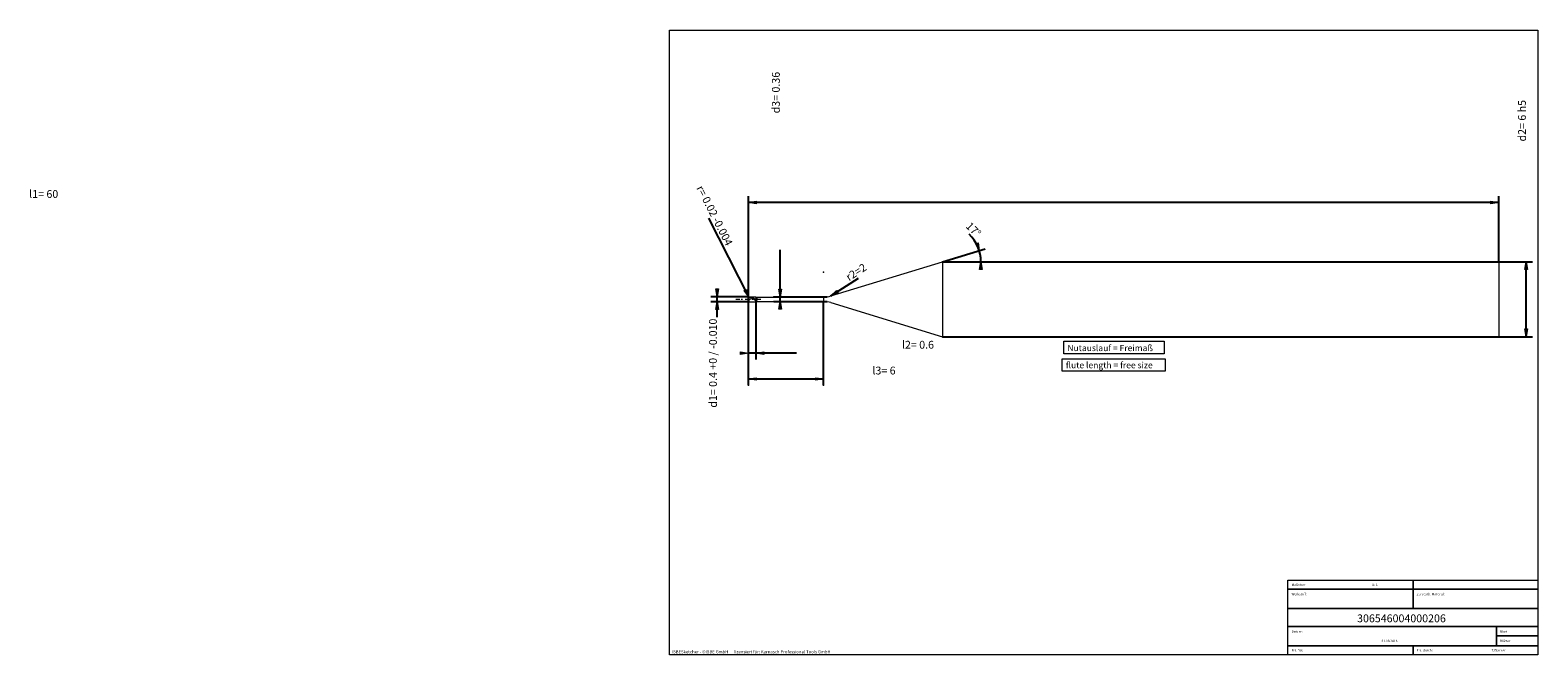
# Model space of a CAD drawing. Units: millimetres. Extents: x -339 to 143, y -100 to 100.
import ezdxf

# ---------------------------------------------------------------- set-up
doc = ezdxf.new("R2010")
doc.units = ezdxf.units.MM
doc.header["$MEASUREMENT"] = 0
doc.layers.get('0').update_dxf_attribs({"lineweight": 0})
for name, color, linetype, lineweight in [('Bemassung', 7, 'Continuous', 0), ('Geo', 7, 'Continuous', 0), ('Rahmen', 7, 'Continuous', 0), ('Text', 7, 'Continuous', 0)]:
    doc.layers.add(name, color=color, linetype=linetype, lineweight=lineweight)
doc.styles.get("Standard").update_dxf_attribs({"font": 'Arial'})
doc.dimstyles.new('BEM-ISBE', dxfattribs={"dimtxt": 2.5, "dimasz": 2.5, "dimexe": 1.25, "dimexo": 0.625, "dimtad": 1, "dimdec": 3, "dimzin": 0, "dimdsep": 46, "dimtxsty": 'Standard', "dimblk": 'VDDIM_DEFAULT', "dimcen": 0.09, "dimadec": 3, "dimazin": 0, "dimtol": 1, "dimtm": 1e-09, "dimtfac": 0.5, "dimtdec": 3, "dimtmove": 0, "dimatfit": 3, "dimfxl": 1, "dimtolj": 1, "dimtzin": 0, "dimarcsym": 0})

# ---------------------------------------------------------------- blocks, each defined once
blk = doc.blocks.new('VDDIM_DEFAULT')
at = {"linetype": 'Continuous'}
blk.add_hatch(color=0, dxfattribs=at).paths.add_polyline_path([(0, 0), (-1, -0.1665), (-1, 0.1665)], flags=0)
at = {"color": 0, "linetype": 'Continuous'}
blk.add_lwpolyline([(0, 0), (-1, -0.1665), (-1, 0.1665), (0, 0)], dxfattribs=at)
blk = doc.blocks.new('*D9')
at = {"layer": 'Bemassung', "color": 0, "lineweight": -2}
for p, q in [((-109.26, -5.54), (-109.26, 46.71)), ((-106.86, 12.99), (-106.86, -5.54)), ((-93.9, -3.54), (-109.26, -3.54))]:
    blk.add_line(p, q, dxfattribs=at)
at = {"layer": 'Bemassung', "color": 0}
for p in [(-106.86, 12.99), (-109.26, -5.54)]:
    blk.add_point(p, dxfattribs=at)
at = {"layer": 'Bemassung', "color": 0, "lineweight": -2, "xscale": 2.5, "yscale": 2.5, "zscale": 2.5}
blk.add_blockref('VDDIM_DEFAULT', (-109.26, -3.54), dxfattribs=at)
at = {"layer": 'Bemassung', "color": 0, "lineweight": -2, "xscale": 2.5, "yscale": 2.5, "zscale": 2.5, "rotation": 180}
blk.add_blockref('VDDIM_DEFAULT', (-106.86, -3.54), dxfattribs=at)
at = {"layer": 'Bemassung', "color": 0, "insert": (-55.03, -2.88), "char_height": 2.5, "attachment_point": 8}
blk.add_mtext('l2= 0.6', dxfattribs=at)
blk = doc.blocks.new('*D10')
at = {"layer": 'Bemassung', "color": 0, "lineweight": -2}
for p, q in [((-109.26, -5.54), (-109.26, 46.71)), ((130.74, 44.71), (-109.26, 44.71)), ((130.74, 25.71), (130.74, 46.71))]:
    blk.add_line(p, q, dxfattribs=at)
at = {"layer": 'Bemassung', "color": 0}
for p in [(130.74, 25.71), (-109.26, -5.54)]:
    blk.add_point(p, dxfattribs=at)
at = {"layer": 'Bemassung', "color": 0, "lineweight": -2, "xscale": 2.5, "yscale": 2.5, "zscale": 2.5, "rotation": 180}
blk.add_blockref('VDDIM_DEFAULT', (-109.26, 44.71), dxfattribs=at)
at = {"layer": 'Bemassung', "color": 0, "lineweight": -2, "xscale": 2.5, "yscale": 2.5, "zscale": 2.5}
blk.add_blockref('VDDIM_DEFAULT', (130.74, 44.71), dxfattribs=at)
at = {"layer": 'Bemassung', "color": 0, "insert": (-334.71, 45.37), "char_height": 2.5, "attachment_point": 8}
blk.add_mtext('l1= 60', dxfattribs=at)
blk = doc.blocks.new('*D11')
at = {"layer": 'Bemassung', "color": 0, "lineweight": -2}
for p, q in [((-109.26, -13.81), (-109.26, 12.99)), ((-85.26, -13.81), (-85.26, 12.99)), ((-109.26, -11.81), (-85.26, -11.81))]:
    blk.add_line(p, q, dxfattribs=at)
at = {"layer": 'Bemassung', "color": 0}
for p in [(-109.26, -13.81), (-85.26, -13.81)]:
    blk.add_point(p, dxfattribs=at)
at = {"layer": 'Bemassung', "color": 0, "lineweight": -2, "xscale": 2.5, "yscale": 2.5, "zscale": 2.5, "rotation": 180}
blk.add_blockref('VDDIM_DEFAULT', (-109.26, -11.81), dxfattribs=at)
at = {"layer": 'Bemassung', "color": 0, "lineweight": -2, "xscale": 2.5, "yscale": 2.5, "zscale": 2.5}
blk.add_blockref('VDDIM_DEFAULT', (-85.26, -11.81), dxfattribs=at)
at = {"layer": 'Bemassung', "color": 0, "insert": (-65.89, -11.15), "char_height": 2.5, "attachment_point": 8}
blk.add_mtext('l3= 6', dxfattribs=at)
blk = doc.blocks.new('*D8')
at = {"layer": 'Bemassung', "color": 0, "lineweight": -2}
for q in [(-33.53, 29.88), (-32.91, 25.71)]:
    blk.add_line((-47.17, 25.71), q, dxfattribs=at)
blk.add_arc((-47.17, 25.71), 12.26, 0, 46.017, dxfattribs=at)
at = {"layer": 'Bemassung', "color": 0}
for p in [(-35.44, 29.29), (-47.17, 25.71), (-35.04, 27.52), (-34.91, 25.71)]:
    blk.add_point(p, dxfattribs=at)
at = {"layer": 'Bemassung', "color": 0, "lineweight": -2, "xscale": 2.5, "yscale": 2.5, "zscale": 2.5}
for p, rotation in [((-35.44, 29.29), 287.233627830733), ((-34.91, 25.71), 89.7663721692636)]:
    blk.add_blockref('VDDIM_DEFAULT', p, dxfattribs=dict(at, rotation=rotation))
at = {"layer": 'Bemassung', "color": 0, "insert": (-38.65, 34.53), "char_height": 2.5, "attachment_point": 8, "rotation": 315.8551}
blk.add_mtext('17°', dxfattribs=at)
blk = doc.blocks.new('*D4')
at = {"layer": 'Bemassung', "color": 0, "lineweight": -2}
blk.add_line((-109.1, 14.43), (-121.93, 39.63), dxfattribs=at)
at = {"layer": 'Bemassung', "color": 0}
for p in [(-109.18, 14.43), (-109.1, 14.43)]:
    blk.add_point(p, dxfattribs=at)
at = {"layer": 'Bemassung', "color": 0, "lineweight": -2, "xscale": 2.5, "yscale": 2.5, "zscale": 2.5, "rotation": 296.978212163354}
blk.add_blockref('VDDIM_DEFAULT', (-109.1, 14.43), dxfattribs=at)
at = {"layer": 'Bemassung', "color": 0, "insert": (-121.9, 39.57), "char_height": 2.5, "attachment_point": 8, "rotation": 296.9782}
blk.add_mtext('r= 0.02 -0.004', dxfattribs=at)
blk = doc.blocks.new('*D6')
at = {"layer": 'Bemassung', "color": 0, "lineweight": -2}
blk.add_line((-82.92, 14.78), (-74.02, 20.51), dxfattribs=at)
at = {"layer": 'Bemassung', "color": 0}
for p in [(-85.26, 22.43), (-82.92, 14.78)]:
    blk.add_point(p, dxfattribs=at)
at = {"layer": 'Bemassung', "color": 0, "lineweight": -2, "xscale": 2.5, "yscale": 2.5, "zscale": 2.5, "rotation": 212.7784659552}
blk.add_blockref('VDDIM_DEFAULT', (-82.92, 14.78), dxfattribs=at)
at = {"layer": 'Bemassung', "color": 0, "insert": (-73.72, 20.7), "char_height": 2.5, "attachment_point": 8, "rotation": 32.7785}
blk.add_mtext('r2=2', dxfattribs=at)
blk = doc.blocks.new('*D3')
at = {"layer": 'Bemassung', "color": 0, "lineweight": -2}
for p, q in [((-109.18, 14.51), (-121.26, 14.51)), ((-119.26, 7.97), (-119.26, 14.51)), ((-109.18, 12.91), (-121.26, 12.91))]:
    blk.add_line(p, q, dxfattribs=at)
at = {"layer": 'Bemassung', "color": 0}
for p in [(-109.18, 14.51), (-109.18, 12.91)]:
    blk.add_point(p, dxfattribs=at)
at = {"layer": 'Bemassung', "color": 0, "lineweight": -2, "xscale": 2.5, "yscale": 2.5, "zscale": 2.5}
for p, rotation in [((-119.26, 14.51), 270), ((-119.26, 12.91), 90)]:
    blk.add_blockref('VDDIM_DEFAULT', p, dxfattribs=dict(at, rotation=rotation))
at = {"layer": 'Bemassung', "color": 0, "insert": (-118.59, -6.75), "char_height": 2.5, "attachment_point": 8, "rotation": 90}
blk.add_mtext('d1= 0.4 +0 / -0.010', dxfattribs=at)
blk = doc.blocks.new('*D5')
at = {"layer": 'Bemassung', "color": 0, "lineweight": -2}
for p, q in [((-99.13, 12.99), (-99.13, 29.48)), ((-101.13, 14.43), (-84.06, 14.43)), ((-101.13, 12.99), (-84.06, 12.99))]:
    blk.add_line(p, q, dxfattribs=at)
at = {"layer": 'Bemassung', "color": 0}
for p in [(-101.13, 14.43), (-101.13, 12.99)]:
    blk.add_point(p, dxfattribs=at)
at = {"layer": 'Bemassung', "color": 0, "lineweight": -2, "xscale": 2.5, "yscale": 2.5, "zscale": 2.5}
for p, rotation in [((-99.13, 14.43), 270), ((-99.13, 12.99), 90)]:
    blk.add_blockref('VDDIM_DEFAULT', p, dxfattribs=dict(at, rotation=rotation))
at = {"layer": 'Bemassung', "color": 0, "insert": (-98.46, 79.86), "char_height": 2.5, "attachment_point": 8, "rotation": 90}
blk.add_mtext('d3= 0.36', dxfattribs=at)
blk = doc.blocks.new('*D7')
at = {"layer": 'Bemassung', "color": 0, "lineweight": -2}
for p, q in [((-47.17, 25.71), (141.57, 25.71)), ((139.57, 1.71), (139.57, 25.71)), ((-47.17, 1.71), (141.57, 1.71))]:
    blk.add_line(p, q, dxfattribs=at)
at = {"layer": 'Bemassung', "color": 0}
for p in [(-47.17, 25.71), (-47.17, 1.71)]:
    blk.add_point(p, dxfattribs=at)
at = {"layer": 'Bemassung', "color": 0, "lineweight": -2, "xscale": 2.5, "yscale": 2.5, "zscale": 2.5}
for p, rotation in [((139.57, 25.71), 90), ((139.57, 1.71), 270)]:
    blk.add_blockref('VDDIM_DEFAULT', p, dxfattribs=dict(at, rotation=rotation))
at = {"layer": 'Bemassung', "color": 0, "insert": (140.23, 70.86), "char_height": 2.5, "attachment_point": 8, "rotation": 90}
blk.add_mtext('d2= 6 h5', dxfattribs=at)

msp = doc.modelspace()

# ---------------------------------------------------------------- linework, layer by layer
at = {"layer": 'Geo'}
for p, q in [((-82.9204, 14.7777), (-47.1685, 25.7081)), ((-47.1685, 25.7081), (130.7403, 25.7081)), ((-47.1685, 25.7081), (-47.1685, 1.7081)), ((130.7403, 25.7081), (130.7403, 13.7081)), ((130.7403, 25.7081), (130.7403, 1.7081)), ((-109.2597, 14.4281), (-108.8597, 14.475, 0.2277)), ((-109.1797, 14.5081), (-106.8597, 14.5081)), ((-109.1797, 14.5081), (-109.1797, 12.9081)), ((-109.1797, 14.5081), (-109.1797, 12.9081)), ((-108.8597, 14.475, 0.2277), (-108.4597, 14.3784, 0.4366)), ((-106.8597, 14.5081), (-106.8597, 14.4281)), ((-106.8597, 14.5081), (-106.8597, 12.9081)), ((-113.2597, 13.7081), (-112.0597, 13.7081)), ((-111.5497, 13.7081), (-111.2097, 13.7081)), ((-110.3597, 13.7081), (-108.6597, 13.7081)), ((-109.2597, 14.4142, 0.0788), (-108.8597, 14.4393, 0.2993)), ((-109.2597, 14.3704, 0.2825), (-108.8597, 14.3509, 0.4763)), ((-109.2597, 13.7081), (-109.2597, 13.7081)), ((-109.2597, 13.7081), (-109.2597, 13.7081)), ((-109.2597, 12.9881), (-109.2597, 12.9881)), ((-109.2221, 13.7081), (-109.2596, 14.4239)), ((-109.2221, 13.7081), (-109.2596, 12.9923)), ((-109.1797, 12.9081), (-106.8597, 12.9081)), ((-108.8597, 14.4393, 0.2993), (-108.4597, 14.3238, 0.4951)), ((-108.8597, 14.3509, 0.4763), (-108.4597, 14.1887, 0.6396)), ((-108.4597, 14.3784, 0.4366), (-108.0597, 14.2264, 0.6094)), ((-108.4597, 14.3238, 0.4951), (-108.0597, 14.1574, 0.6499)), ((-108.4597, 14.1887, 0.6396), (-108.0597, 13.9867, 0.7499)), ((-108.1497, 13.7081), (-107.8097, 13.7081)), ((-108.0597, 14.2264, 0.6094), (-107.6597, 14.0315, 0.7317)), ((-108.0597, 14.1574, 0.6499), (-107.6597, 13.9538, 0.7509)), ((-108.0597, 13.9867, 0.7499), (-107.6597, 13.7617, 0.7982)), ((-107.6597, 14.0315, 0.7317), (-107.2597, 13.8098, 0.7935)), ((-107.6597, 13.9538, 0.7509), (-107.2597, 13.7299, 0.7897)), ((-107.6597, 13.7617, 0.7982), (-107.2597, 13.5322, 0.7804)), ((-107.2597, 13.8098, 0.7935), (-106.8597, 13.5797, 0.7896)), ((-107.2597, 13.7299, 0.7897), (-106.8597, 13.5041, 0.7633)), ((-107.2597, 13.5322, 0.7804), (-106.8597, 13.3173, 0.6981)), ((-106.9597, 13.7081), (-105.2597, 13.7081)), ((-106.8597, 14.4281), (-85.2593, 14.4281)), ((-106.8597, 14.4281), (-106.8597, 12.9881)), ((-106.8597, 13.5797, 0.7896), (-106.8597, 13.5925, 0.7107)), ((-106.8597, 13.5925, 0.7107), (-106.4597, 13.4763, 0.6817)), ((-106.8597, 13.5041, 0.7633), (-106.8597, 13.517, 0.6843)), ((-106.8597, 13.3173, 0.6981), (-106.8597, 13.3229, 0.6083)), ((-106.4597, 12.998, 0.1189), (-106.8597, 13.3229, 0.6083)), ((-106.8597, 12.9081), (-106.8597, 12.9881)), ((-106.8597, 12.9881), (-85.2593, 12.9881)), ((-106.4597, 13.4763, 0.6817), (-106.4597, 14.4281)), ((-106.4597, 12.9881), (-106.4597, 12.998, 0.1189)), ((-85.2593, 14.4281), (-85.2593, 12.9881)), ((-85.2593, 14.4281), (-85.2593, 12.9881)), ((-82.9204, 12.6385), (-47.1685, 1.7081)), ((-47.1685, 1.7081), (130.7403, 1.7081))]:
    msp.add_line(p, q, dxfattribs=at)
for centre, radius, start, end in [((-109.1797, 14.4281), 0.08, 90, 183), ((-85.2593, 22.4281), 8, 270, 287), ((-109.1797, 12.9881), 0.08, 177, 270), ((-85.2593, 4.9881), 8, 73, 90)]:
    msp.add_arc(centre, radius, start, end, dxfattribs=at)
at = {"layer": 'Rahmen'}
for points in [[(-134.5381, 99.8592), (143.2691, 99.8592), (143.2691, -100.1301), (-134.5381, -100.1301)], [(-8.3829, 0.2629), (23.7535, 0.2629), (23.7535, -3.7209), (-8.3829, -3.7209)], [(-8.914, -5.3145), (24.0191, -5.3145), (24.0191, -9.2983), (-8.914, -9.2983)], [(63.3265, -76.227), (103.4306, -76.227), (103.4306, -79.1485), (63.3265, -79.1485)], [(103.4306, -76.227), (143.2691, -76.227), (143.2691, -79.1485), (103.4306, -79.1485)], [(63.3265, -79.1485), (103.4306, -79.1485), (103.4306, -85.2571), (63.3265, -85.2571)], [(103.4306, -79.1485), (143.2691, -79.1485), (143.2691, -85.2571), (103.4306, -85.2571)], [(63.3265, -85.2571), (143.2691, -85.2571), (143.2691, -91.1001), (63.3265, -91.1001)], [(63.3265, -91.1001), (129.9896, -91.1001), (129.9896, -97.2086), (63.3265, -97.2086)], [(129.9896, -91.1001), (143.2691, -91.1001), (143.2691, -94.0216), (129.9896, -94.0216)], [(129.9896, -94.0216), (143.2691, -94.0216), (143.2691, -97.2086), (129.9896, -97.2086)], [(63.3265, -97.2086), (103.4306, -97.2086), (103.4306, -100.1301), (63.3265, -100.1301)], [(103.4306, -97.2086), (143.2691, -97.2086), (143.2691, -100.1301), (103.4306, -100.1301)]]:
    msp.add_lwpolyline(points, close=True, dxfattribs=at)

# ---------------------------------------------------------------- texts
at = {"layer": 'Text'}
for s, height, p in [('Nutauslauf = Freimaß', 2, (-7.2378, -2.8989)), ('flute length = free size', 2, (-7.7359, -8.377)), ('Werkstoff:', 0.75, (64.5, -81.0468)), ('Maßstab:', 0.75, (64.5, -78.0468)), ('4 : 1', 0.75, (90.172, -78.0468)), ('Zu bearb. Material:', 0.75, (104.5, -81.0468)), ('306546004000206', 2.5, (85.4399, -89.6898)), ('Datum:', 0.75, (64.5, -93.0468)), ('31.08.2016', 0.75, (93.2479, -96.0468)), ('Blatt', 0.75, (131.1667, -93.0468)), ('Blätter', 0.75, (131.1667, -96.0468)), ('ISBESketcher - ©ISBE GmbH      lizensiert für: Karnasch Professional Tools GmbH', 1, (-133.7414, -99.6301)), ('Ers. für:', 0.75, (64.5, -99.0468)), ('Ers. durch:', 0.75, (104.5, -99.0468)), ('T.Wacker', 0.75, (128.4457, -99.0468))]:
    msp.add_text(s, height=height, dxfattribs=at).set_placement(p)

# ---------------------------------------------------------------- dimensions: what is measured, and where the dimension line sits
at = {"layer": 'Bemassung'}
for base, p1, p2, text, picture, middle in [((-99.1264, 14.4281), (-101.1264, 12.9881), (-101.1264, 14.4281), 'd3= 0.36', '*D5', (-98.4597, 79.8589)), ((139.5677, 25.7081), (-47.1685, 1.7081), (-47.1685, 25.7081), 'd2= 6 h5', '*D7', (140.2343, 70.8632)), ((-119.2597, 14.5081), (-109.1797, 12.9081), (-109.1797, 14.5081), 'd1= 0.4 +0 / -0.010', '*D3', (-118.5931, -6.7478))]:
    dim = msp.add_linear_dim(base=base, p1=p1, p2=p2, angle=90, text=text, dimstyle='BEM-ISBE', override={"dimgap": 0.625, "dimlfac": 0.25, "dimzin": 8, "dimtol": 0, "dimlim": 0, "dimtzin": 8}, dxfattribs=at)
    dim.commit()
    dim.dimension.update_dxf_attribs({"geometry": picture, "text_midpoint": middle})
for base, p1, p2, text, picture, middle in [((-109.2597, 44.7081), (130.7403, 25.7081), (-109.2597, -5.5419), 'l1= 60', '*D10', (-334.7115, 45.3748)), ((-109.2597, -3.5419), (-106.8597, 12.9881), (-109.2597, -5.5419), 'l2= 0.6', '*D9', (-55.0322, -2.8752)), ((-85.2593, -11.8148), (-109.2597, -13.8148), (-85.2593, -13.8148), 'l3= 6', '*D11', (-65.8924, -11.1481))]:
    dim = msp.add_linear_dim(base=base, p1=p1, p2=p2, text=text, dimstyle='BEM-ISBE', override={"dimgap": 0.625, "dimlfac": 0.25, "dimzin": 8, "dimtol": 0, "dimlim": 0, "dimtzin": 8}, dxfattribs=at)
    dim.commit()
    dim.dimension.update_dxf_attribs({"geometry": picture, "text_midpoint": middle})
for center, mpoint, text, picture, middle in [((-109.1797, 14.4281), (-109.0997, 14.4278), 'r= 0.02 -0.004', '*D4', (-121.8995, 39.5723)), ((-85.2593, 22.4281), (-82.9204, 14.7777), 'r2=2', '*D6', (-73.7237, 20.6996))]:
    dim = msp.add_radius_dim(center=center, mpoint=mpoint, text=text, dimstyle='BEM-ISBE', override={"dimgap": 0.625, "dimlfac": 0.25, "dimzin": 8, "dimtol": 0, "dimlim": 0, "dimtzin": 8}, dxfattribs=at)
    dim.commit()
    dim.dimension.update_dxf_attribs({"geometry": picture, "text_midpoint": middle, "dimtype": 164})
dim = msp.add_angular_dim_2l(base=(-35.041, 27.5206), line1=((-47.1685, 25.7081), (-38.6531, 34.5313)), line2=((-34.9063, 25.7081), (-47.1685, 25.7081)), text='17°', dimstyle='BEM-ISBE', override={"dimgap": 0.625, "dimazin": 2, "dimtol": 0, "dimlim": 0, "dimtzin": 8}, dxfattribs=at)
dim.commit()
dim.dimension.update_dxf_attribs({"geometry": '*D8', "text_midpoint": (-38.6485, 34.527)})

doc.saveas('drawing.dxf')
